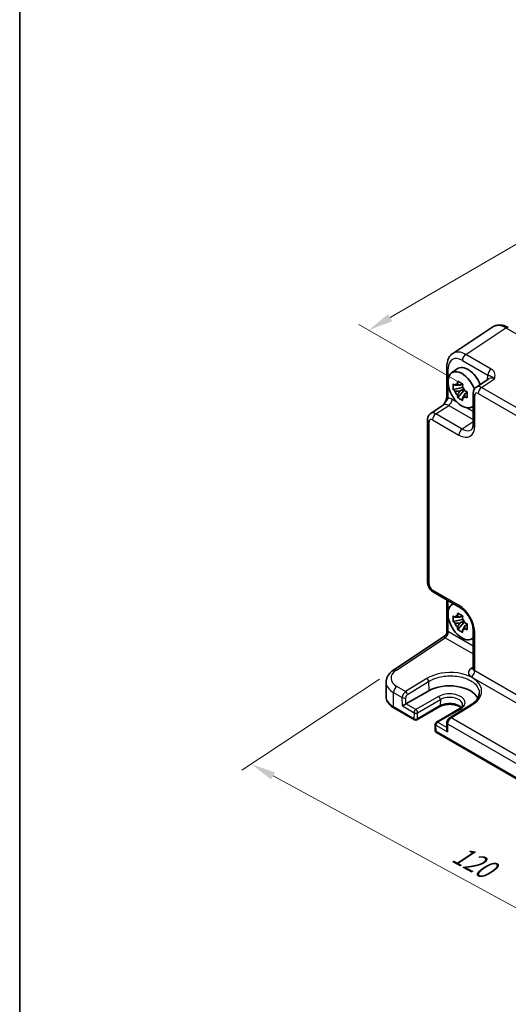
# Model space of a CAD drawing. Units: millimetres. Extents: x 29 to 3578, y 16 to 718.
# Drawn here: x 29 to 127, y 204 to 402 of the extents above; entities that cross this region are included whole.
import ezdxf

# ---------------------------------------------------------------- set-up
doc = ezdxf.new("R2010")
doc.units = ezdxf.units.MM
doc.header["$LTSCALE"] = 2
doc.layers.get('Defpoints').update_dxf_attribs({"lineweight": 25})
for name, color, linetype, lineweight in [('Border (ISO)', 7, 'Continuous', 35), ('Dimension (ISO)', 7, 'Continuous', 18), ('Visible (ISO)', 7, 'Continuous', 35), ('Visible Narrow (ISO)', 7, 'Continuous', 25)]:
    doc.layers.add(name, color=color, linetype=linetype, lineweight=lineweight)
doc.styles.add('Note Text (TK)', font='MS PGothic.ttf')
doc.dimstyles.new('Default - Method 1b (TK)', dxfattribs={"dimscale": 2, "dimtxt": 2.5, "dimasz": 2.5, "dimexe": 1, "dimexo": 1.5, "dimgap": 1, "dimtad": 1, "dimtoh": 1, "dimrnd": 1e-08, "dimdsep": 46, "dimtxsty": 'Note Text (TK)', "dimcen": 0.09, "dimdle": 5, "dimclrd": 100, "dimclre": 100, "dimclrt": 7, "dimadec": 1, "dimazin": 1, "dimtfac": 1, "dimtmove": 0, "dimatfit": 3, "dimfxl": 0, "dimtolj": 1, "dimlwd": -1, "dimlwe": -1, "dimarcsym": 0})

# ---------------------------------------------------------------- blocks, each defined once
blk = doc.blocks.new('図面枠 tk図枠')
at = {"layer": 'Border (ISO)'}
blk.add_line((14.5, 289), (14.5, 8), dxfattribs=at)
blk = doc.blocks.new('*D8')
at = {"layer": 'Defpoints', "color": 0, "transparency": 16777216}
for p in [(220.15, 384.3), (99.3, 339.42), (121.36, 326.68)]:
    blk.add_point(p, dxfattribs=at)
at = {"layer": 'Dimension (ISO)', "color": 100, "transparency": 16777216}
for p, q in [((217.16, 386.02), (196.09, 398.19)), ((193.77, 394.52), (103.62, 341.94)), ((118.37, 328.41), (97.3, 340.57))]:
    blk.add_line(p, q, dxfattribs=at)
for points in [[(193.35, 395.24), (194.19, 393.8), (198.09, 397.03)], [(103.2, 342.66), (104.04, 341.22), (99.3, 339.42)]]:
    blk.add_solid(points, dxfattribs=at)
at = {"layer": 'Dimension (ISO)', "color": 7, "transparency": 16777216, "insert": (133.71, 364.73), "char_height": 5, "attachment_point": 4, "rotation": 30.2505, "style": 'Note Text (TK)'}
blk.add_mtext('\\A1;{\\H0.816x;\\Q-30.173;\\W0.815;※D (50～700)}', dxfattribs=at)
blk = doc.blocks.new('*D9')
at = {"layer": 'Defpoints', "color": 0, "transparency": 16777216}
for p in [(104.35, 271.03), (187.58, 222.43), (161.68, 205.31)]:
    blk.add_point(p, dxfattribs=at)
at = {"layer": 'Dimension (ISO)', "color": 100, "transparency": 16777216}
for p, q in [((101.51, 269.15), (73.75, 250.81)), ((80.03, 249.67), (157.28, 207.7)), ((184.74, 220.55), (159.79, 204.06))]:
    blk.add_line(p, q, dxfattribs=at)
for points in [[(80.43, 250.4), (79.64, 248.94), (75.64, 252.06)], [(157.68, 208.43), (156.89, 206.96), (161.68, 205.31)]]:
    blk.add_solid(points, dxfattribs=at)
at = {"layer": 'Dimension (ISO)', "color": 7, "transparency": 16777216, "insert": (116.69, 234.35), "char_height": 5, "attachment_point": 4, "rotation": 331.484, "style": 'Note Text (TK)'}
blk.add_mtext('\\A1;{\\H0.817x;\\Q28.023;\\W0.832;120}', dxfattribs=at)

msp = doc.modelspace()

# ---------------------------------------------------------------- linework, layer by layer
at = {"layer": 'Visible (ISO)'}
for p, q in [((124.3079, 340.0644), (116.2554, 334.7424)), ((115.0476, 332.1201), (115.0476, 326.1718)), ((115.9793, 330.8075), (117.1026, 331.6274)), ((123.5937, 329.6772), (121.0015, 327.964)), ((118.2224, 327.8504), (116.3238, 327.4514)), ((117.2388, 325.8666), (118.5336, 327.3114)), ((118.1508, 328.62), (117.6461, 328.3286)), ((117.6461, 327.1583), (118.4523, 327.6238)), ((118.2224, 328.3634), (118.2224, 328.581)), ((118.2224, 327.8504), (118.2224, 327.96)), ((118.3615, 327.7701), (118.2224, 327.8504)), ((118.5336, 327.3114), (118.5336, 327.472)), ((118.5336, 327.3114), (118.6285, 327.2566)), ((119.1643, 326.8646), (118.6596, 326.5732)), ((118.9779, 327.0549), (119.1663, 326.9461)), ((120.363, 326.6827), (120.363, 320.5415)), ((111.7963, 322.6494), (114.3885, 324.3626)), ((119.9729, 323.8903), (120.363, 324.063)), ((111.1578, 321.3681), (111.1578, 288.7313)), ((112.3645, 286.6413), (117.683, 283.5707)), ((115.0476, 285.0922), (115.0476, 278.6369)), ((115.9793, 284.1038), (116.3239, 284.3553)), ((118.1508, 281.9164), (117.6461, 281.625)), ((118.2224, 281.6598), (118.2224, 281.8774)), ((118.2224, 281.1468), (116.3238, 280.7478)), ((117.2388, 279.163), (118.5336, 280.6078)), ((117.6461, 280.4547), (118.4523, 280.9202)), ((118.2224, 281.1468), (118.2224, 281.2564)), ((118.3615, 281.0665), (118.2224, 281.1468)), ((118.5336, 280.6078), (118.5336, 280.7684)), ((118.5336, 280.6078), (118.6285, 280.553)), ((119.1643, 280.161), (118.6596, 279.8696)), ((118.9779, 280.3513), (119.1663, 280.2425)), ((104.3459, 271.0262), (114.599, 277.8027)), ((120.363, 278.9287), (120.363, 271.2697)), ((119.9729, 277.1867), (120.363, 277.3594)), ((102.8226, 268.5403), (102.8226, 265.6255)), ((106.8101, 264.1689), (111.4063, 266.8225)), ((119.9058, 264.0173), (115.6469, 261.3914)), ((104.3907, 263.3554), (108.5143, 260.9746)), ((113.6105, 263.6282), (109.0143, 260.9746)), ((117.5411, 263.161), (112.9449, 260.5074)), ((112.695, 260.0632), (112.7228, 258.8224)), ((115.059, 260.3776), (115.0279, 259.0239)), ((112.9727, 258.4006), (172.1539, 224.2323))]:
    msp.add_line(p, q, dxfattribs=at)
for centre, start, end in [((108.7643, 261.4076), 240, 300), ((113.1949, 260.0744), 120, 181.282329), ((113.2227, 258.8336), 181.282329, 240)]:
    msp.add_arc(centre, 0.5, start, end, dxfattribs=at)
for centre, major_axis, ratio, start_param, end_param in [((118.0999, 327.4203), (-2.0006, 3.4652), 0.57735027, 4.42202353, 9.56647018), ((119.302, 328.1144), (-2.075, 3.594), 0.57735027, 4.48806575, 6.34508866), ((117.6695, 327.1719), (-0.7827, 1.3557), 0.57735027, 5.97330265, 6.59306797), ((117.6695, 327.1719), (-0.7827, 1.3557), 0.57735027, 1.26091366, 1.88067899), ((117.6695, 327.1719), (0.7827, -1.3557), 0.57735027, 1.26091366, 1.88067899), ((117.6695, 327.1719), (0.7827, -1.3557), 0.57735027, 5.97330265, 6.59306797), ((118.0999, 280.7167), (-2.0006, 3.4652), 0.57735027, 6.14149308, 9.56647018), ((117.6695, 280.4683), (-0.7827, 1.3557), 0.57735027, 5.97330265, 6.59306797), ((117.6695, 280.4683), (-0.7827, 1.3557), 0.57735027, 1.26091366, 1.88067899), ((117.6695, 280.4683), (0.7827, -1.3557), 0.57735027, 1.26091366, 1.88067899), ((117.6695, 280.4683), (0.7827, -1.3557), 0.57735027, 5.97330265, 6.59306797), ((115.5897, 264.4072), (5.9162, 0), 0.57735027, 0.27789608, 2.35619449), ((106.4657, 263.9595), (0.4936, 0.2924), 0.01133452, 0.79177402, 2.36257035), ((115.5213, 258.7312), (-0.342, 0.6085), 0.58485742, 0.77867957, 1.57751492)]:
    msp.add_ellipse(centre, major_axis=major_axis, ratio=ratio, start_param=start_param, end_param=end_param, dxfattribs=at)
for points, knots in [([(127.4268, 339.9402), (127.2312, 340.0531), (127.0305, 340.1505), (126.6201, 340.309), (126.4103, 340.3702), (125.9836, 340.4489), (125.7665, 340.4664), (125.3319, 340.4483), (125.1143, 340.4124), (124.6942, 340.2815), (124.4922, 340.1862), (124.3079, 340.0644)], [-0.784789176, -0.784789176, -0.784789176, -0.784789176, -0.620858515, -0.620858515, -0.456927853, -0.456927853, -0.292997192, -0.292997192, -0.129066531, -0.129066531, 0.03486413, 0.03486413, 0.03486413, 0.03486413]), ([(115.0476, 332.1201), (115.0476, 332.3268), (115.061, 332.5306), (115.1175, 332.9299), (115.1607, 333.1254), (115.2808, 333.5043), (115.3578, 333.6877), (115.5498, 334.0355), (115.6648, 334.1998), (115.9333, 334.4977), (116.0868, 334.631), (116.2554, 334.7424)], [-0.784789176, -0.784789176, -0.784789176, -0.784789176, -0.634804167, -0.634804167, -0.484819157, -0.484819157, -0.334834148, -0.334834148, -0.184849139, -0.184849139, -0.03486413, -0.03486413, -0.03486413, -0.03486413]), ([(117.1628, 328.6008), (117.1683, 328.6456), (117.1739, 328.6906), (117.1976, 328.8724), (117.2173, 329.0106), (117.2388, 329.15)], [4.8174915459, 4.8174915459, 4.8174915459, 4.8174915459, 4.8321692807, 4.8321692807, 4.8765667973, 4.8765667973, 4.8765667973, 4.8765667973]), ([(117.2388, 329.15), (117.4022, 329.0488), (117.5692, 328.9492), (117.8893, 328.7644), (118.0667, 328.6652), (118.2523, 328.5649)], [4.331071921, 4.331071921, 4.331071921, 4.331071921, 4.398975087, 4.398975087, 4.466878254, 4.466878254, 4.466878254, 4.466878254]), ([(116.3238, 327.4514), (116.3075, 327.6495), (116.2999, 327.8468), (116.2999, 328.2164), (116.3075, 328.4168), (116.3238, 328.6217)], [4.331071921, 4.331071921, 4.331071921, 4.331071921, 4.398975087, 4.398975087, 4.466878254, 4.466878254, 4.466878254, 4.466878254]), ([(116.3238, 328.6217), (116.4124, 328.5458), (116.5025, 328.4711), (116.6244, 328.3733), (116.6548, 328.3492), (116.6854, 328.3252)], [4.4863158772, 4.4863158772, 4.4863158772, 4.4863158772, 4.5307133937, 4.5307133937, 4.5453911286, 4.5453911286, 4.5453911286, 4.5453911286]), ([(116.6854, 327.1549), (116.6548, 327.1789), (116.6244, 327.203), (116.5025, 327.3008), (116.4124, 327.3755), (116.3238, 327.4514)], [4.8174915459, 4.8174915459, 4.8174915459, 4.8174915459, 4.8321692807, 4.8321692807, 4.8765667973, 4.8765667973, 4.8765667973, 4.8765667973]), ([(118.2523, 328.5649), (118.2308, 328.4254), (118.2112, 328.2872), (118.1875, 328.1055), (118.1818, 328.0605), (118.1763, 328.0157)], [4.4863158772, 4.4863158772, 4.4863158772, 4.4863158772, 4.5307133937, 4.5307133937, 4.5453911286, 4.5453911286, 4.5453911286, 4.5453911286]), ([(118.6537, 327.1888), (118.6952, 327.1712), (118.737, 327.1536), (118.9063, 327.0832), (119.0358, 327.0312), (119.1673, 326.98)], [4.8174915459, 4.8174915459, 4.8174915459, 4.8174915459, 4.8321692807, 4.8321692807, 4.8765667973, 4.8765667973, 4.8765667973, 4.8765667973]), ([(120.363, 326.6827), (120.363, 326.7669), (120.3684, 326.8528), (120.3933, 327.028), (120.4127, 327.1175), (120.4701, 327.2986), (120.5081, 327.3902), (120.6077, 327.5707), (120.6695, 327.6596), (120.8182, 327.8245), (120.9052, 327.9004), (121.0015, 327.964)], [-0.784789176, -0.784789176, -0.784789176, -0.784789176, -0.634804167, -0.634804167, -0.484819157, -0.484819157, -0.334834148, -0.334834148, -0.184849139, -0.184849139, -0.03486413, -0.03486413, -0.03486413, -0.03486413]), ([(115.0476, 326.1718), (115.0476, 326.1013), (115.0413, 326.016), (115.0104, 325.8139), (114.9837, 325.6953), (114.9105, 325.447), (114.8638, 325.3163), (114.7534, 325.0511), (114.6902, 324.9171), (114.5502, 324.6482), (114.4733, 324.5129), (114.3866, 324.3696), (114.3824, 324.3627), (114.3782, 324.3558)], [0, 0, 0, 0, 0.046819239, 0.046819239, 0.099840455, 0.099840455, 0.152861671, 0.152861671, 0.205882887, 0.205882887, 0.258904103, 0.258904103, 0.261592781, 0.261592781, 0.261592781, 0.261592781]), ([(117.2388, 325.8666), (117.2173, 325.9813), (117.1976, 326.0967), (117.1739, 326.2512), (117.1683, 326.2896), (117.1628, 326.3281)], [4.4863158772, 4.4863158772, 4.4863158772, 4.4863158772, 4.5307133937, 4.5307133937, 4.5453911286, 4.5453911286, 4.5453911286, 4.5453911286]), ([(118.2523, 325.2815), (118.0667, 325.3698), (117.8893, 325.4635), (117.5692, 325.6483), (117.4022, 325.7535), (117.2388, 325.8666)], [4.331071921, 4.331071921, 4.331071921, 4.331071921, 4.398975087, 4.398975087, 4.466878254, 4.466878254, 4.466878254, 4.466878254]), ([(118.1763, 325.7429), (118.1818, 325.7044), (118.1875, 325.666), (118.2112, 325.5116), (118.2308, 325.3961), (118.2523, 325.2815)], [4.8174915459, 4.8174915459, 4.8174915459, 4.8174915459, 4.8321692807, 4.8321692807, 4.8765667973, 4.8765667973, 4.8765667973, 4.8765667973]), ([(119.1673, 325.8097), (119.0358, 325.8609), (118.9063, 325.9129), (118.737, 325.9833), (118.6952, 326.0009), (118.6537, 326.0185)], [4.4863158772, 4.4863158772, 4.4863158772, 4.4863158772, 4.5307133937, 4.5307133937, 4.5453911286, 4.5453911286, 4.5453911286, 4.5453911286]), ([(119.1673, 326.98), (119.1613, 326.7691), (119.1586, 326.5659), (119.1586, 326.1963), (119.1613, 326.0018), (119.1673, 325.8097)], [4.331071921, 4.331071921, 4.331071921, 4.331071921, 4.398975087, 4.398975087, 4.466878254, 4.466878254, 4.466878254, 4.466878254]), ([(111.1578, 321.3681), (111.1578, 321.4522), (111.1632, 321.5381), (111.1881, 321.7134), (111.2075, 321.8029), (111.2649, 321.9839), (111.3029, 322.0756), (111.4026, 322.2561), (111.4643, 322.345), (111.613, 322.5099), (111.7, 322.5857), (111.7963, 322.6494)], [-0.784789176, -0.784789176, -0.784789176, -0.784789176, -0.634804167, -0.634804167, -0.484819157, -0.484819157, -0.334834148, -0.334834148, -0.184849139, -0.184849139, -0.03486413, -0.03486413, -0.03486413, -0.03486413]), ([(119.9575, 319.3642), (119.9939, 319.3883), (120.0288, 319.4178), (120.0998, 319.4965), (120.1358, 319.546), (120.2054, 319.6722), (120.2388, 319.7488), (120.2964, 319.9304), (120.3205, 320.0354), (120.3538, 320.2707), (120.363, 320.401), (120.363, 320.5415)], [0.03486413, 0.03486413, 0.03486413, 0.03486413, 0.184849139, 0.184849139, 0.334834148, 0.334834148, 0.484819157, 0.484819157, 0.634804167, 0.634804167, 0.784789176, 0.784789176, 0.784789176, 0.784789176]), ([(112.3645, 286.6413), (112.212, 286.7293), (112.0776, 286.8338), (111.8353, 287.0646), (111.7275, 287.1911), (111.5369, 287.4612), (111.454, 287.6046), (111.3155, 287.9047), (111.2598, 288.0613), (111.1811, 288.3865), (111.1578, 288.5552), (111.1578, 288.7313)], [-0.78478918, -0.78478918, -0.78478918, -0.78478918, -0.47087351, -0.47087351, -0.15695784, -0.15695784, 0.15695784, 0.15695784, 0.47087351, 0.47087351, 0.78478918, 0.78478918, 0.78478918, 0.78478918]), ([(120.363, 278.9287), (120.363, 279.1853), (120.3319, 279.4758), (120.1987, 280.0997), (120.0947, 280.434), (119.8177, 281.1077), (119.6433, 281.4469), (119.2427, 282.0878), (119.0163, 282.3892), (118.5416, 282.9173), (118.2938, 283.1448), (117.9259, 283.4202), (117.8024, 283.5017), (117.683, 283.5707)], [-0.78478918, -0.78478918, -0.78478918, -0.78478918, -0.51084918, -0.51084918, -0.22827203, -0.22827203, 0.06055799, 0.06055799, 0.35087974, 0.35087974, 0.63753772, 0.63753772, 0.78478918, 0.78478918, 0.78478918, 0.78478918]), ([(116.3238, 280.7478), (116.3075, 280.9459), (116.2999, 281.1432), (116.2999, 281.5128), (116.3075, 281.7132), (116.3238, 281.9181)], [4.331071921, 4.331071921, 4.331071921, 4.331071921, 4.398975087, 4.398975087, 4.466878254, 4.466878254, 4.466878254, 4.466878254]), ([(116.3238, 281.9181), (116.4124, 281.8422), (116.5025, 281.7675), (116.6244, 281.6697), (116.6548, 281.6456), (116.6854, 281.6216)], [4.4863158772, 4.4863158772, 4.4863158772, 4.4863158772, 4.5307133937, 4.5307133937, 4.5453911286, 4.5453911286, 4.5453911286, 4.5453911286]), ([(117.1628, 281.8972), (117.1683, 281.942), (117.1739, 281.987), (117.1976, 282.1688), (117.2173, 282.307), (117.2388, 282.4464)], [4.8174915459, 4.8174915459, 4.8174915459, 4.8174915459, 4.8321692807, 4.8321692807, 4.8765667973, 4.8765667973, 4.8765667973, 4.8765667973]), ([(117.2388, 282.4464), (117.4022, 282.3452), (117.5692, 282.2456), (117.8893, 282.0608), (118.0667, 281.9616), (118.2523, 281.8613)], [4.331071921, 4.331071921, 4.331071921, 4.331071921, 4.398975087, 4.398975087, 4.466878254, 4.466878254, 4.466878254, 4.466878254]), ([(118.2523, 281.8613), (118.2308, 281.7218), (118.2112, 281.5836), (118.1875, 281.4019), (118.1818, 281.3569), (118.1763, 281.3121)], [4.4863158772, 4.4863158772, 4.4863158772, 4.4863158772, 4.5307133937, 4.5307133937, 4.5453911286, 4.5453911286, 4.5453911286, 4.5453911286]), ([(116.6854, 280.4513), (116.6548, 280.4753), (116.6244, 280.4994), (116.5025, 280.5972), (116.4124, 280.6719), (116.3238, 280.7478)], [4.8174915459, 4.8174915459, 4.8174915459, 4.8174915459, 4.8321692807, 4.8321692807, 4.8765667973, 4.8765667973, 4.8765667973, 4.8765667973]), ([(117.2388, 279.163), (117.2173, 279.2777), (117.1976, 279.3931), (117.1739, 279.5475), (117.1683, 279.586), (117.1628, 279.6245)], [4.4863158772, 4.4863158772, 4.4863158772, 4.4863158772, 4.5307133937, 4.5307133937, 4.5453911286, 4.5453911286, 4.5453911286, 4.5453911286]), ([(118.6537, 280.4852), (118.6952, 280.4676), (118.737, 280.45), (118.9063, 280.3796), (119.0358, 280.3276), (119.1673, 280.2764)], [4.8174915459, 4.8174915459, 4.8174915459, 4.8174915459, 4.8321692807, 4.8321692807, 4.8765667973, 4.8765667973, 4.8765667973, 4.8765667973]), ([(119.1673, 280.2764), (119.1613, 280.0655), (119.1586, 279.8623), (119.1586, 279.4927), (119.1613, 279.2982), (119.1673, 279.1061)], [4.331071921, 4.331071921, 4.331071921, 4.331071921, 4.398975087, 4.398975087, 4.466878254, 4.466878254, 4.466878254, 4.466878254]), ([(115.0476, 278.6369), (115.0476, 278.5813), (115.0429, 278.5205), (115.0195, 278.3927), (115.0006, 278.3258), (114.9472, 278.1945), (114.9127, 278.1303), (114.8326, 278.0133), (114.7872, 277.9607), (114.6935, 277.8707), (114.6454, 277.8333), (114.599, 277.8027)], [0.820304748438, 0.820304748438, 0.820304748438, 0.820304748438, 0.820418054947, 0.820418054947, 0.820531361456, 0.820531361456, 0.820644667965, 0.820644667965, 0.820757974474, 0.820757974474, 0.820871280983, 0.820871280983, 0.820871280983, 0.820871280983]), ([(118.2523, 278.5779), (118.0667, 278.6662), (117.8893, 278.7599), (117.5692, 278.9447), (117.4022, 279.0499), (117.2388, 279.163)], [4.331071921, 4.331071921, 4.331071921, 4.331071921, 4.398975087, 4.398975087, 4.466878254, 4.466878254, 4.466878254, 4.466878254]), ([(118.1763, 279.0393), (118.1818, 279.0008), (118.1875, 278.9624), (118.2112, 278.808), (118.2308, 278.6925), (118.2523, 278.5779)], [4.8174915459, 4.8174915459, 4.8174915459, 4.8174915459, 4.8321692807, 4.8321692807, 4.8765667973, 4.8765667973, 4.8765667973, 4.8765667973]), ([(119.1673, 279.1061), (119.0358, 279.1573), (118.9063, 279.2093), (118.737, 279.2797), (118.6952, 279.2973), (118.6537, 279.3149)], [4.4863158772, 4.4863158772, 4.4863158772, 4.4863158772, 4.5307133937, 4.5307133937, 4.5453911286, 4.5453911286, 4.5453911286, 4.5453911286]), ([(102.8226, 268.5403), (102.8226, 268.7436), (102.8485, 268.9466), (102.9473, 269.3389), (103.02, 269.5281), (103.2033, 269.8856), (103.3138, 270.0541), (103.5642, 270.3687), (103.7043, 270.515), (104.0081, 270.7863), (104.172, 270.9113), (104.3459, 271.0262)], [0.785398163, 0.785398163, 0.785398163, 0.785398163, 0.935496479, 0.935496479, 1.085594795, 1.085594795, 1.23569311, 1.23569311, 1.385791426, 1.385791426, 1.535889742, 1.535889742, 1.535889742, 1.535889742]), ([(120.3404, 271.165), (120.3404, 271.165), (120.3411, 271.1662), (120.3452, 271.1742), (120.3507, 271.1867), (120.3597, 271.2225), (120.363, 271.2457), (120.363, 271.2697)], [-1.150109656, -1.150109656, -1.150109656, -1.150109656, -1.085594795, -1.085594795, -0.935496479, -0.935496479, -0.785398163, -0.785398163, -0.785398163, -0.785398163]), ([(121.5679, 266.3101), (121.563, 266.1548), (121.5381, 265.9986), (121.4468, 265.6837), (121.3801, 265.525), (121.2027, 265.2078), (121.0918, 265.0494), (120.8257, 264.7382), (120.6705, 264.5855), (120.3183, 264.2915), (120.1213, 264.1502), (119.9058, 264.0173)], [0.804574137, 0.804574137, 0.804574137, 0.804574137, 0.958001461, 0.958001461, 1.111428786, 1.111428786, 1.26485611, 1.26485611, 1.418283435, 1.418283435, 1.57171076, 1.57171076, 1.57171076, 1.57171076]), ([(102.8226, 265.6255), (102.8226, 265.4442), (102.8476, 265.2629), (102.9442, 264.9108), (103.0157, 264.74), (103.1986, 264.4149), (103.31, 264.2605), (103.5664, 263.9699), (103.7115, 263.8337), (104.0305, 263.5802), (104.2044, 263.4629), (104.3907, 263.3554)], [3.926990817, 3.926990817, 3.926990817, 3.926990817, 4.08407045, 4.08407045, 4.241150082, 4.241150082, 4.398229715, 4.398229715, 4.555309348, 4.555309348, 4.71238898, 4.71238898, 4.71238898, 4.71238898]), ([(117.8837, 263.4074), (117.7963, 263.4829), (117.6916, 263.5572), (117.3932, 263.7299), (117.1811, 263.8224), (116.7058, 263.9716), (116.442, 264.0276), (115.89, 264.0934), (115.6016, 264.1025), (115.0338, 264.0713), (114.7545, 264.0308), (114.2385, 263.9068), (114.0015, 263.8237), (113.7313, 263.6948), (113.6691, 263.6621), (113.6105, 263.6282)], [1.37469802, 1.37469802, 1.37469802, 1.37469802, 1.56941368, 1.56941368, 1.85824517, 1.85824517, 2.15256528, 2.15256528, 2.45121528, 2.45121528, 2.75057167, 2.75057167, 3.04677938, 3.04677938, 3.14159265, 3.14159265, 3.14159265, 3.14159265]), ([(118.2027, 264.0162), (118.2043, 263.9663), (118.1991, 263.9166), (118.1733, 263.8125), (118.1524, 263.758), (118.0904, 263.6434), (118.0491, 263.5834), (117.9432, 263.4611), (117.8786, 263.399), (117.7265, 263.2772), (117.639, 263.2175), (117.5411, 263.161)], [5.479269843, 5.479269843, 5.479269843, 5.479269843, 5.640052936, 5.640052936, 5.800836029, 5.800836029, 5.961619121, 5.961619121, 6.122402214, 6.122402214, 6.283185307, 6.283185307, 6.283185307, 6.283185307]), ([(115.6469, 261.3914), (115.5752, 261.3472), (115.5115, 261.2958), (115.3958, 261.1832), (115.344, 261.1218), (115.2516, 260.9911), (115.2111, 260.9219), (115.1426, 260.7771), (115.1146, 260.7016), (115.0739, 260.5447), (115.061, 260.4632), (115.059, 260.3776)], [0.03490659, 0.03490659, 0.03490659, 0.03490659, 0.34208453, 0.34208453, 0.64926248, 0.64926248, 0.95644043, 0.95644043, 1.26361838, 1.26361838, 1.57079633, 1.57079633, 1.57079633, 1.57079633])]:
    msp.add_open_spline(points, degree=3, knots=knots, dxfattribs=at)
for points, weights in [([(117.6461, 328.3286), (117.2942, 328.3421), (116.6854, 328.3252)], [1.35956394726, 1.22656475141, 1.03074466748]), ([(116.6854, 327.1549), (117.2942, 327.1718), (117.6461, 327.1583)], [1.03074466748, 1.22656475141, 1.35956394726]), ([(117.1628, 328.6008), (117.4818, 328.4504), (117.6461, 328.3286)], [1.03074466748, 1.22656475141, 1.35956394726]), ([(117.6461, 327.1583), (117.4818, 326.8469), (117.1628, 326.3281)], [1.35956394726, 1.22656475141, 1.03074466748]), ([(118.1763, 325.7429), (118.4953, 326.2617), (118.6596, 326.5732)], [1.03074466748, 1.22656475141, 1.35956394726]), ([(118.6596, 326.5732), (118.6829, 326.37), (118.6537, 326.0185)], [1.35956394726, 1.22656475141, 1.03074466748]), ([(117.6461, 281.625), (117.2942, 281.6385), (116.6854, 281.6216)], [1.35956394726, 1.22656475141, 1.03074466748]), ([(117.1628, 281.8972), (117.4818, 281.7468), (117.6461, 281.625)], [1.03074466748, 1.22656475141, 1.35956394726]), ([(116.6854, 280.4513), (117.2942, 280.4682), (117.6461, 280.4547)], [1.03074466748, 1.22656475141, 1.35956394726]), ([(117.6461, 280.4547), (117.4818, 280.1433), (117.1628, 279.6245)], [1.35956394726, 1.22656475141, 1.03074466748]), ([(118.1763, 279.0393), (118.4953, 279.5581), (118.6596, 279.8696)], [1.03074466748, 1.22656475141, 1.35956394726]), ([(118.6596, 279.8696), (118.6829, 279.6664), (118.6537, 279.3149)], [1.35956394726, 1.22656475141, 1.03074466748])]:
    msp.add_rational_spline(points, weights, degree=2, dxfattribs=at)
at = {"layer": 'Visible Narrow (ISO)'}
for p, q in [((118.8496, 334.5539), (126.9021, 339.8759)), ((126.9021, 339.8759), (134.8841, 335.2675)), ((118.1672, 333.3439), (123.3186, 330.3697)), ((124.001, 331.5797), (118.8496, 334.5539)), ((115.3405, 329.7352), (115.3405, 331.7119)), ((122.045, 327.8925), (124.6176, 329.5927)), ((123.18, 329.5787), (123.18, 329.4038)), ((115.3405, 325.7635), (115.3405, 328.2917)), ((184.7454, 291.6924), (122.045, 327.8925)), ((117.1809, 324.8611), (116.0948, 325.4881)), ((120.6559, 320.1332), (120.6559, 326.2745)), ((121.3626, 326.6825), (184.063, 290.4824)), ((112.8398, 322.5779), (115.4124, 324.2781)), ((115.4124, 324.2781), (120.363, 321.4199)), ((120.363, 323.0239), (119.0189, 323.7999)), ((112.1574, 321.3679), (117.4759, 318.2972)), ((118.1583, 319.5072), (112.8398, 322.5779)), ((111.4507, 288.3231), (111.4507, 320.9599)), ((120.363, 320.9644), (118.1583, 319.5072)), ((117.4759, 284.0284), (112.1574, 287.0991)), ((115.3405, 283.0316), (115.3405, 284.9231)), ((115.3405, 278.7292), (115.3405, 281.5881)), ((120.363, 275.8304), (115.3882, 278.7026)), ((120.6559, 270.8447), (120.6559, 278.5205)), ((104.8726, 270.9937), (114.7057, 277.4926)), ((114.7057, 277.4926), (120.363, 274.2264)), ((120.363, 271.5832), (119.925, 271.2937)), ((119.9735, 269.6347), (184.0872, 232.6186)), ((184.7697, 233.8286), (120.6559, 270.8447)), ((106.7477, 266.649), (104.9695, 267.6756)), ((110.9988, 269.2794), (106.7477, 266.649)), ((107.1135, 266.0548), (111.3646, 268.6852)), ((111.3646, 268.6852), (111.4063, 266.8225)), ((104.2871, 266.4656), (106.0746, 265.4337)), ((104.2871, 263.5843), (104.2871, 266.4656)), ((113.3883, 265.6782), (108.7921, 263.0246)), ((106.1121, 263.7554), (106.0746, 265.4337)), ((106.1121, 263.7554), (108.4385, 262.4122)), ((106.8101, 264.1689), (106.7815, 265.4444)), ((108.7921, 263.0246), (106.8101, 264.1689)), ((113.7139, 263.8465), (109.1177, 261.1929)), ((109.1455, 262.4016), (113.7417, 265.0552)), ((113.7417, 265.0552), (113.7139, 263.8465)), ((115.897, 261.3667), (120.1559, 263.9926)), ((108.4107, 261.2035), (104.2871, 263.5843)), ((108.4385, 262.4122), (108.4107, 261.2035)), ((109.1177, 261.1929), (109.1455, 262.4016)), ((113.1949, 260.4826), (117.7911, 263.1362)), ((112.8691, 258.6295), (112.8413, 259.8702)), ((112.8413, 259.8702), (115.1677, 258.5271)), ((115.037, 259.4191), (113.1949, 260.4826)), ((115.2053, 260.162), (115.1677, 258.5271)), ((115.2053, 260.162), (169.7142, 228.6913)), ((170.3873, 229.9066), (115.897, 261.3667)), ((172.0504, 224.4612), (112.8691, 258.6295))]:
    msp.add_line(p, q, dxfattribs=at)
for centre, major_axis, ratio, start_param, end_param in [((126.9302, 335.8042), (-2.554, 4.303), 0.57687222, 5.49143688, 6.31109019), ((126.9268, 339.0741), (0.5, 0.866), 0.57735027, 0, 0.82030475), ((118.8778, 330.4822), (-2.554, 4.303), 0.57687222, 5.49143688, 6.31109019), ((118.1706, 330.0739), (-2.0024, 3.4683), 0.5766475, 5.49839613, 7.06797448), ((118.8743, 333.7521), (-0.5, -0.866), 0.57735027, 3.9618974, 5.49778714), ((116.0476, 332.1201), (-1, 0), 0.57735027, 0, 0.78539816), ((124.0257, 330.778), (-0.5, -0.866), 0.57735027, 3.9618974, 5.49778714), ((125.3026, 328.3502), (-1.5018, 2.6012), 0.5766475, 0.42138141, 0.78478918), ((122.4729, 329.1705), (1, 0), 0.57735027, 0.58286757, 0.78539816), ((124.5955, 327.942), (-0.9501, 1.7661), 0.5755994, 5.5156912, 6.33534451), ((122.0706, 326.2732), (-1.0521, 1.7016), 0.57699899, 5.48097469, 6.300628), ((122.0697, 327.0907), (-0.5, -0.866), 0.57735027, 3.9618974, 5.49778714), ((116.0476, 326.1718), (-1, 0), 0.57735027, 0, 0.78539816), ((116.0974, 323.0356), (-1.5018, 2.6012), 0.5766475, 5.49839613, 5.8618039), ((115.3877, 325.0799), (-0.5, -0.866), 0.57735027, 0.82030475, 2.35619449), ((121.363, 326.6827), (-1, 0), 0.57735027, 0, 0.78539816), ((121.3635, 325.865), (-0.5006, 0.8671), 0.5766475, 5.49839613, 7.06797448), ((115.3903, 322.6274), (-0.9501, 1.7661), 0.5755994, 5.5156912, 6.33534451), ((112.1578, 321.3681), (-1, 0), 0.57735027, 0, 0.78539816), ((112.1583, 320.5504), (-0.5006, 0.8671), 0.5766475, 5.49839613, 7.06797448), ((112.8654, 320.9586), (-1.0521, 1.7016), 0.57699899, 5.48097469, 6.300628), ((112.8645, 321.7761), (-0.5, -0.866), 0.57735027, 3.9618974, 5.49778714), ((117.472, 321.976), (2.2527, -3.9019), 0.5766475, 5.49839613, 7.06797448), ((118.183, 318.7055), (-0.5, -0.866), 0.57735027, 3.9618974, 5.49778714), ((118.1791, 322.3842), (1.7011, -3.0669), 0.57613317, 5.50830113, 6.32795443), ((121.363, 320.5415), (-1, 0), 0.57735027, 0, 0.78539816), ((112.1578, 288.7313), (-1, 0), 0.57735027, 0, 0.78539816), ((112.1583, 287.9156), (-0.5, 0.866), 0.5780539, 0.78600715, 2.3555855), ((112.8645, 287.5073), (-0.5, -0.866), 0.57735027, 5.49778714, 6.28318531), ((118.183, 284.4367), (-0.5, -0.866), 0.57735027, 5.49778714, 6.28318531), ((117.472, 280.3542), (-2.25, 3.8971), 0.5780539, 3.9275998, 5.49717816), ((116.0476, 277.5614), (1.5264, -0.1365), 0.24611099, 2.84227106, 3.62823576), ((114.6334, 278.3209), (-0.4741, -0.8805), 0.59646991, 0.80403755, 2.33877231), ((114.681, 278.2943), (-0.5, -0.866), 0.57735027, 0.82030475, 2.35619449), ((116.0476, 277.5614), (-0.9559, 1.1973), 0.24540197, 5.79600086, 6.58139902), ((115.3899, 277.0676), (-1.0012, 1.7342), 0.5766475, 5.49839613, 5.53208474), ((121.363, 278.9287), (-1, 0), 0.57735027, 0, 0.78539816), ((114.6828, 276.6594), (-0.4495, 0.8987), 0.57386852, 5.53275843, 5.56644704), ((107.798, 269.4227), (-3.9993, -0.1254), 0.59713441, 5.5139785, 7.04986825), ((104.8972, 270.192), (-0.5514, 0.8343), 0.5766475, 5.463532, 6.28318531), ((115.5815, 266.6386), (-6.4739, -0.2029), 0.5971344, 2.33656439, 5.47998591), ((121.3877, 270.5082), (1.9996, 0.0627), 0.59713441, 2.37238585, 3.90827559), ((119.9003, 272.0955), (0.5514, -0.8343), 0.5766475, 5.463532, 6.10592444), ((119.9488, 270.4365), (-0.5, -0.866), 0.57735027, 0.82030475, 2.35619449), ((121.363, 271.31), (-0.9992, -0.065), 0.61605634, 6.2431065, 7.02850466), ((107.8226, 268.6209), (4.9995, 0.1245), 0.59324129, 3.12682576, 3.91222392), ((104.9942, 266.8739), (-0.5, -0.866), 0.57735027, 3.9618974, 5.49778714), ((111.0112, 268.8786), (-0.2631, 0.4252), 0.55737672, 3.93585938, 5.48049172), ((106.7817, 265.8419), (-0.49, -0.8718), 0.5848587, 3.95517763, 5.49106737), ((106.7601, 266.2481), (-0.2631, 0.4252), 0.55737672, 3.93585938, 5.48049172), ((107.1351, 265.6485), (0.2399, 0.4388), 0.59226017, 0.80651115, 2.34240089), ((115.5897, 264.4072), (3.1133, 0), 0.57735027, 5.49778714, 8.6393798), ((113.3883, 265.27), (-0.25, 0.433), 0.57735027, 3.90081088, 5.49778714), ((107.8226, 265.6255), (-5, 0), 0.57735027, 0, 0.78539816), ((106.4281, 265.6378), (-0.4999, -0.0112), 0.56203916, 0.77264644, 2.34344277), ((113.3605, 264.0612), (0.25, -0.433), 0.57735027, 0, 0.75921822), ((115.5897, 262.7635), (-2.6527, 0), 0.57735027, 3.6190914, 5.49778714), ((115.5897, 263.9883), (2.6134, 0), 0.57735027, 0.0185173, 2.35619449), ((120.1682, 263.5917), (-0.2624, 0.4256), 0.55632147, 5.48137265, 6.28318531), ((104.6407, 263.7884), (-0.25, -0.433), 0.57735027, 5.49778714, 6.28318531), ((108.7921, 262.6163), (0.25, 0.433), 0.57735027, 0.78539816, 2.35619449), ((108.7921, 262.6163), (0.4999, -0.0115), 0.59226569, 3.94042801, 5.51122433), ((108.7921, 262.6163), (0.25, -0.433), 0.57735027, 0.75921822, 2.35619449), ((117.7911, 262.728), (-0.25, 0.433), 0.57735027, 5.49778714, 6.28318531), ((108.7643, 261.4076), (-0.4999, 0.0115), 0.59226569, 0.79883535, 2.36963168), ((108.7643, 261.4076), (-0.25, -0.433), 0.57735027, 5.49778714, 6.28318531), ((108.7643, 261.4076), (0.25, -0.433), 0.57735027, 0, 0.75921822), ((113.1949, 260.0744), (-0.4999, -0.0112), 0.56203916, 0, 0.77264644), ((113.1949, 260.0744), (-0.25, -0.433), 0.57735027, 3.92699082, 5.49778714), ((113.1949, 260.0744), (-0.25, 0.433), 0.57735027, 5.49778714, 6.28318531), ((115.5589, 260.3661), (-0.4999, 0.0115), 0.59226569, 0, 0.79883535), ((115.9124, 260.5703), (0.5097, 0.8604), 0.56974284, 0.82668167, 2.36257141), ((115.9093, 260.9658), (-0.2624, 0.4256), 0.55632147, 5.48137265, 6.28318531), ((113.2227, 258.8336), (-0.4999, -0.0112), 0.56203916, 0, 0.77264644), ((113.2227, 258.8336), (-0.25, -0.433), 0.57735027, 5.49778714, 6.28318531)]:
    msp.add_ellipse(centre, major_axis=major_axis, ratio=ratio, start_param=start_param, end_param=end_param, dxfattribs=at)
for points, knots in [([(124.6176, 329.5927), (124.6671, 329.7672), (124.7145, 329.944), (124.7642, 330.2977), (124.7665, 330.4743), (124.7307, 330.6484), (124.6949, 330.8231), (124.6193, 330.9964), (124.3779, 331.3127), (124.2088, 331.4598), (124.001, 331.5797)], [-0.000638842, -0.000638842, -0.000638842, -0.000638842, 0.087749416, 0.087749416, 0.176137675, 0.176137675, 0.176137675, 0.264781251, 0.264781251, 0.352914191, 0.352914191, 0.352914191, 0.352914191]), ([(123.3186, 330.3697), (123.4356, 330.342), (123.5384, 330.3082), (123.7187, 330.2413), (123.7987, 330.2083), (123.8847, 330.1694), (123.9705, 330.1306), (124.0648, 330.086), (124.3095, 329.9162), (124.4621, 329.784), (124.6176, 329.5927)], [-0.352914191, -0.352914191, -0.352914191, -0.352914191, -0.264781251, -0.264781251, -0.176137675, -0.176137675, -0.176137675, -0.087749416, -0.087749416, 0.000638842, 0.000638842, 0.000638842, 0.000638842]), ([(114.3785, 324.356), (114.4769, 324.513), (114.58, 324.6487), (114.8237, 324.954), (114.9579, 325.1098), (115.1492, 325.3703), (115.2172, 325.4782), (115.2989, 325.6447), (115.3232, 325.706), (115.3405, 325.7635)], [-0.261722988, -0.261722988, -0.261722988, -0.261722988, -0.203074604, -0.203074604, -0.11458389, -0.11458389, -0.044070727, -0.044070727, 0, 0, 0, 0]), ([(111.3646, 268.6852), (111.7869, 268.948), (112.2732, 269.1739), (113.6476, 269.6392), (114.602, 269.8036), (116.5674, 269.8535), (117.5766, 269.7229), (119.426, 269.157), (120.2398, 268.6957), (121.3147, 267.5898), (121.5858, 266.9516), (121.5673, 266.31)], [-1.57171076, -1.57171076, -1.57171076, -1.57171076, -1.27152777, -1.27152777, -0.79123499, -0.79123499, -0.28478496, -0.28478496, 0.26710873, 0.26710873, 0.80457414, 0.80457414, 0.80457414, 0.80457414])]:
    msp.add_open_spline(points, degree=3, knots=knots, dxfattribs=at)

# ---------------------------------------------------------------- block references
at = {"xscale": 2, "yscale": 2, "zscale": 2}
msp.add_blockref('図面枠 tk図枠', (0, 0), dxfattribs=at)

# ---------------------------------------------------------------- dimensions: what is measured, and where the dimension line sits
at = {"layer": 'Dimension (ISO)', "color": 100, "true_color": 0x00ff3f}
for base, p1, p2, angle, text, override, picture, middle in [((99.2975, 339.4217), (220.1504, 384.295), (121.3626, 326.6825), 30.250507, '{\\H0.816x;\\Q-30.173;\\W0.815;※D (50～700)}', {"dimgap": 1, "dimtoh": 0, "dimdec": 2, "dimlfac": 1.221657, "dimpost": '', "dimtol": 0, "dimlim": 0, "dimtp": 0, "dimtm": 0, "dimtdec": 2, "dimtofl": 0, "dimatfit": 1}, '*D8', (148.6915, 368.228)), ((161.6777, 205.31), (104.3459, 271.0262), (187.5779, 222.4278), 151.483961, '{\\H0.817x;\\Q28.023;\\W0.832;120}', {"dimgap": 1, "dimtoh": 0, "dimdec": 2, "dimlfac": 1.220975, "dimpost": '', "dimtol": 0, "dimlim": 0, "dimtp": 0, "dimtm": 0, "dimtdec": 2, "dimtofl": 0, "dimatfit": 1}, '*D9', (118.6596, 228.6825))]:
    dim = msp.add_linear_dim(base=base, p1=p1, p2=p2, angle=angle, text=text, dimstyle='Default - Method 1b (TK)', override=override, dxfattribs=at)
    dim.commit()
    dim.dimension.update_dxf_attribs({"geometry": picture, "text_midpoint": middle, "dimtype": 160})

doc.saveas('drawing.dxf')
